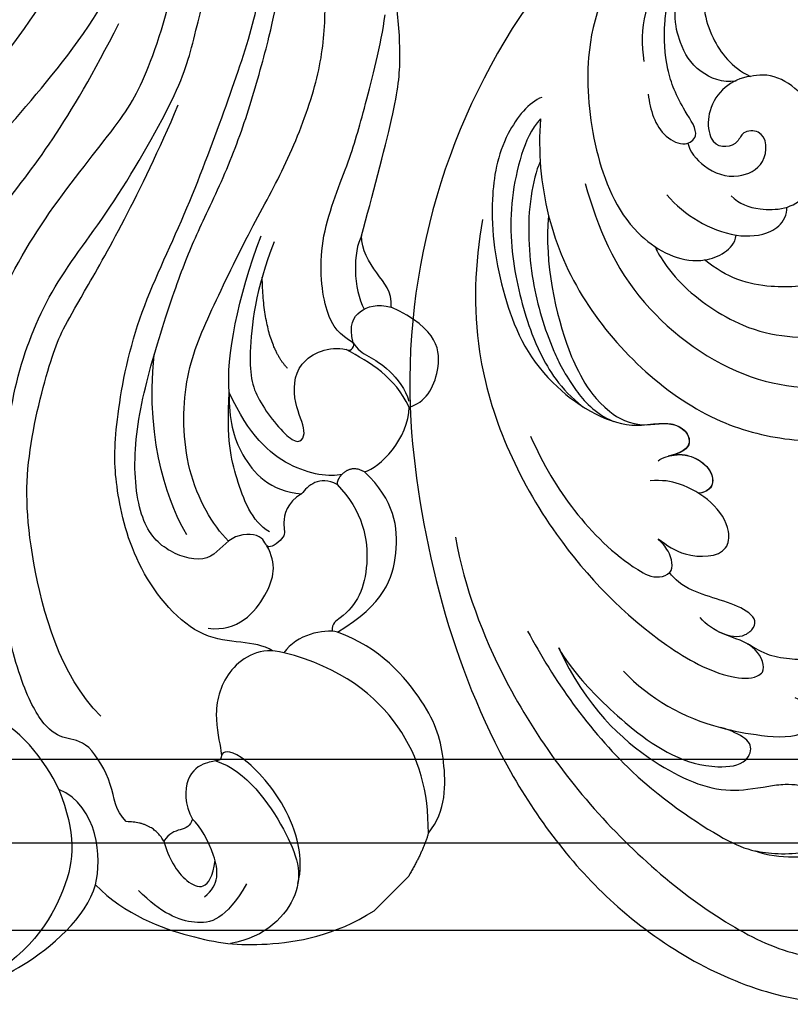
# Model space of a CAD drawing. Units: millimetres. Extents: x 2564 to 5084, y 732 to 2514.
# Drawn here: x 4307 to 4315, y 1206 to 1216 of the extents above; entities that cross this region are included whole.
import ezdxf

# ---------------------------------------------------------------- set-up
doc = ezdxf.new("R2010")
doc.units = ezdxf.units.MM
for name, color, linetype in [('H-06.木作(細線)', 8, 'Continuous'), ('H-08.木作(細線)', 8, 'Continuous'), ('T—天花—分格线', 8, 'Continuous')]:
    doc.layers.add(name, color=color, linetype=linetype)

# ---------------------------------------------------------------- blocks, each defined once
blk = doc.blocks.new('SE-21204')
at = {"layer": 'H-06.木作(細線)'}
blk.add_line((19472.314, -42121.313), (19472.314, -42124.755), dxfattribs=at)
for points, degree in [([(19446.604, -42091.956), (19449.24, -42092.338), (19453.263, -42094.774), (19455.8, -42097.164), (19457.735, -42100.045), (19458.403, -42106.695), (19457.182, -42108.764)], 3), ([(19433.685, -42095.718), (19432.238, -42098.225), (19430.702, -42099.76), (19427.395, -42100.647), (19417.422, -42106.404), (19413.102, -42113.887), (19411.177, -42117.221), (19409.649, -42125.71), (19410.209, -42136.716), (19409.656, -42145.764), (19409.139, -42152.538), (19406.924, -42159.046)], 3), ([(19443.232, -42097.93), (19440.916, -42097.581), (19438.033, -42098.353), (19436.371, -42099.313), (19427.017, -42104.714), (19422.738, -42108.993), (19418.048, -42117.866), (19416.752, -42124.422), (19416.26, -42131.93), (19415.319, -42139.51), (19414.94, -42148.253), (19413.426, -42155.369), (19411.197, -42158.474)], 3), ([(19450.639, -42111.685), (19453.71, -42110.319), (19456.06, -42107.788), (19457.453, -42101.829), (19456.145, -42097.807)], 3), ([(19409.527, -42155.185), (19411.622, -42147.368), (19412.382, -42135.241), (19412.896, -42123.572), (19414.639, -42118.436), (19418.391, -42110.128), (19424.898, -42103.619), (19427.755, -42100.762)], 3), ([(19441.916, -42106.5), (19439.226, -42108.053), (19427.861, -42115.321), (19420.111, -42124.318), (19419.021, -42137.538), (19418.05, -42145.169), (19415.603, -42152.681)], 3), ([(19457.182, -42108.764), (19456.216, -42110.437), (19453.443, -42112.791), (19450.639, -42111.685)], 3), ([(19457.182, -42108.764), (19460.212, -42108.764), (19464.984, -42111.011), (19468.462, -42113.72), (19471.6, -42118.094), (19472.314, -42121.313)], 3), ([(19464.652, -42116.319), (19465.407, -42113.499), (19464.313, -42111.604), (19461.875, -42110.619), (19459.607, -42110.619)], 3), ([(19450.639, -42111.685), (19448.509, -42112.44), (19445.354, -42112.869), (19443.495, -42111.796)], 3), ([(19443.495, -42111.796), (19440.851, -42113.322), (19435.32, -42116.516), (19428.215, -42123.621), (19423.438, -42131.894), (19421.326, -42139.779), (19420.555, -42148.119), (19419.647, -42151.506), (19416.632, -42157.317), (19414.804, -42159.145)], 3), ([(19457.027, -42120.902), (19459.031, -42121.928), (19464.515, -42120.97), (19468.178, -42118.91), (19468.254, -42114.607), (19466.812, -42112.545)], 3), ([(19458.432, -42114.33), (19456.898, -42114.741), (19455.589, -42113.432)], 2), ([(19458.432, -42114.33), (19459.494, -42113.717), (19461.65, -42113.139), (19463.305, -42114.095), (19461.929, -42115.915)], 3), ([(19463.203, -42113.593), (19463.391, -42114.957), (19461.733, -42116.273), (19459.52, -42116.866), (19458.747, -42116.854)], 3), ([(19458.747, -42116.854), (19459.289, -42115.914), (19458.094, -42115.593), (19458.432, -42114.33)], 3), ([(19455.019, -42129.639), (19453.563, -42128.799), (19452.819, -42126.021), (19454.565, -42122.996), (19457.209, -42121.47), (19457.209, -42121.053), (19456.595, -42120.439), (19456.121, -42118.671), (19457.642, -42117.15), (19458.747, -42116.854)], 3), ([(19449.088, -42117.395), (19445.013, -42117.395), (19436.933, -42122.06), (19432.234, -42126.759), (19428.283, -42133.603), (19427.733, -42135.658), (19425.187, -42145.159), (19422.592, -42151.586)], 3), ([(19467.177, -42118.892), (19466.294, -42120.421), (19462.695, -42122.498), (19457.338, -42122.498), (19456.861, -42121.741), (19457.046, -42121.418)], 3), ([(19471.158, -42127.87), (19471.757, -42126.834), (19472.314, -42124.755)], 2), ([(19454.369, -42129.168), (19452.936, -42128.872), (19450.845, -42125.672), (19443.401, -42126.342), (19438.312, -42129.553), (19435.737, -42132.012), (19431.188, -42138.431), (19428.623, -42146.046), (19425.316, -42153.335), (19422.457, -42159.259), (19420.541, -42162.085), (19419.423, -42163.202)], 3), ([(19450.049, -42127.096), (19451.731, -42128.389), (19451.456, -42132.045), (19450.282, -42133.704), (19448.88, -42134.11)], 3), ([(19471.158, -42127.87), (19469.078, -42129.95), (19464.859, -42132.386), (19458.629, -42131.79), (19455.019, -42129.639)], 3), ([(19471.158, -42127.87), (19470.962, -42129.875), (19468.226, -42132.495), (19465.118, -42134.286), (19459.507, -42134.67), (19456.669, -42133.337)], 3), ([(19448.013, -42138.405), (19447.698, -42137.227), (19448.706, -42135.763), (19449.403, -42135.633), (19449.144, -42133.672), (19448.18, -42134.635), (19446.384, -42132.84), (19447.043, -42130.379), (19444.385, -42128.798), (19441.5, -42128.81), (19437.402, -42132.092), (19434.175, -42137.091), (19431.092, -42143.19), (19429.84, -42146.255), (19428.141, -42151.193), (19425.954, -42155.659), (19423.251, -42160.34), (19421.77, -42162.449), (19420.341, -42164.135), (19419.83, -42164.646)], 3), ([(19456.669, -42133.337), (19455.798, -42132.777), (19454.776, -42131.204), (19455.019, -42129.639)], 3), ([(19444.353, -42130.665), (19442.289, -42131.217), (19437.884, -42132.954), (19433.792, -42138)], 3), ([(19446.737, -42132.438), (19445.146, -42132.438), (19441.065, -42133.531), (19436.263, -42138.333), (19434.506, -42142.754), (19432.24, -42149.291), (19430.987, -42153.966), (19428.633, -42159.308), (19426.096, -42162.82), (19422.761, -42165.894), (19421.038, -42167.288), (19419.914, -42166.93)], 3), ([(19456.669, -42133.337), (19457.582, -42137.059), (19456.001, -42140.427), (19452.972, -42142.701), (19450.066, -42142.626)], 3), ([(19448.313, -42134.929), (19446.913, -42134.554), (19443.857, -42135.955), (19441.627, -42137.348), (19439.387, -42139.848)], 3), ([(19439.387, -42139.848), (19440.752, -42138.492), (19442.794, -42137.137), (19446.336, -42136.962), (19448.013, -42138.405)], 3), ([(19449.063, -42141.38), (19448.64, -42140.648), (19446.3, -42138.889), (19442.542, -42138.697), (19439.387, -42139.848)], 3), ([(19449.321, -42140.628), (19447.947, -42140.26), (19447.947, -42139.084), (19448.013, -42138.405)], 3), ([(19439.387, -42139.848), (19437.501, -42141.442), (19435.095, -42145.007), (19433.198, -42149.203)], 3), ([(19434.152, -42149.566), (19435.543, -42146.314), (19438.908, -42142.045), (19441.089, -42140.785), (19445.685, -42140.307), (19445.277, -42141.83), (19443.224, -42142.381), (19440.971, -42144.633), (19442.045, -42147.153), (19443.062, -42147.788)], 3), ([(19449.063, -42141.38), (19449.063, -42140.885), (19449.321, -42140.628)], 2), ([(19450.066, -42142.626), (19449.063, -42142.358), (19449.063, -42141.38)], 2), ([(19450.066, -42142.626), (19450.605, -42143.56), (19450.605, -42146.501), (19449.049, -42148.059)], 3), ([(19441.097, -42143.944), (19438.684, -42143.983), (19435.307, -42147.208)], 2), ([(19443.085, -42148.477), (19442.051, -42148.2), (19440.537, -42148.2), (19436.192, -42151.656), (19433.892, -42157.382), (19432.142, -42160.413), (19429.716, -42164.615), (19428.381, -42166.341)], 3), ([(19443.062, -42147.788), (19443.529, -42147.92), (19443.279, -42148.477), (19443.085, -42148.477)], 3), ([(19449.049, -42148.059), (19446.864, -42148.849), (19444.903, -42148.337), (19443.062, -42147.788)], 3), ([(19443.085, -42148.477), (19443.636, -42148.329), (19444.467, -42148.552), (19446.084, -42148.985), (19448.005, -42148.771), (19448.75, -42148.341)], 3), ([(19449.049, -42148.059), (19449.632, -42149.07), (19449.107, -42151.373), (19446.662, -42153.418), (19443.194, -42152.125)], 3), ([(19443.085, -42148.477), (19441.982, -42149.114), (19441.636, -42150.405), (19442.324, -42151.598), (19443.194, -42152.125)], 3), ([(19438.197, -42154.191), (19438.511, -42153.017), (19440.421, -42151.108), (19441.962, -42150.695)], 3), ([(19443.194, -42152.125), (19442.473, -42152.975), (19440.892, -42152.975), (19438.871, -42153.517), (19438.197, -42154.191)], 3), ([(19438.197, -42154.191), (19436.764, -42156.672), (19433.38, -42162.534), (19431.435, -42164.889), (19428.073, -42167.873), (19426.288, -42168.63), (19424.362, -42169.742)], 3)]:
    blk.add_open_spline(points, degree=degree, dxfattribs=at)
for points, knots in [([(19455.589, -42113.432), (19454.441, -42113.432), (19453.25, -42114.623), (19449.635, -42115.591), (19448.486, -42114.442), (19446.899, -42114.017), (19443.842, -42114.836), (19438.069, -42118.169), (19432.196, -42124.357), (19427.814, -42130.102), (19425.185, -42136.366), (19424.507, -42143.102), (19421.768, -42153.056), (19420.057, -42155.582), (19417.89, -42159.396), (19417.266, -42160.275)], [0, 0, 0, 0, 1, 2, 3, 4, 5, 6, 7, 8, 9, 10, 11, 12, 12.785585, 12.785585, 12.785585, 12.785585]), ([(19449.321, -42140.628), (19451.918, -42140.623), (19455.31, -42138.251), (19456.444, -42135.282), (19455.944, -42133.481), (19456.364, -42133.097)], [0, 0, 0, 0, 1, 2, 2.244105, 2.244105, 2.244105, 2.244105])]:
    blk.add_open_spline(points, degree=3, knots=knots, dxfattribs=at)
blk = doc.blocks.new('SE-21135L-d')
at = {"layer": 'H-08.木作(細線)'}
for centre, radius, start, end in [((0.186, -25.423), 46.982, 50.24857, 89.19731), ((18.312, -10.187), 21.421, 81.75139, 100.06921), ((-8.509, -3.084), 14.279, 130.01121, 162.0185), ((20.533, -4.323), 8.516, 126.50989, 165.22804), ((-23.475, -3.601), 8.05, 157.57083, 196.09603), ((19.771, -2.141), 1.397, 101.32716, 126.09287), ((20.075, -3.721), 3.005, 69.19247, 101.08373), ((19.981, -4.087), 3.382, 3.2058, 69.90874)]:
    blk.add_arc(centre, radius, start, end, dxfattribs=at)
for points, knots in [([(0.844, 21.555), (-7.659, 21.522), (-21.257, 18.953), (-35.127, 9.602), (-40.969, 0.698), (-42.341, -6.817), (-41.792, -13.384), (-39.336, -16.772), (-37.107, -17.374), (-35.942, -16.795), (-35.803, -16.471)], [92.175788, 92.175788, 92.175788, 92.175788, 117.336869, 130.037734, 144.243682, 150.985825, 157.589518, 160.643916, 162.510366, 163.775216, 163.775216, 163.775216, 163.775216]), ([(-7.486, 18.98), (-11.125, 18.56), (-18.963, 16.224), (-29.981, 9.183), (-37.676, 0.012), (-39.038, -5.308), (-39.196, -10.298), (-37.592, -14.832), (-35.741, -16.573), (-33.739, -17.388), (-30.475, -16.729), (-29.037, -12.806), (-30.114, -10.318), (-31.536, -10.051)], [0, 0, 0, 0, 10.611163, 24.64425, 38.373059, 45.859214, 51.005333, 55.406059, 57.203453, 59.271173, 62.901099, 65.750724, 69.583519, 69.583519, 69.583519, 69.583519]), ([(14.615, 15.552), (11.541, 16.32), (3.909, 17.134), (-7.194, 13.105), (-15.175, 6.342), (-18.522, 1.263), (-18.901, -1.149), (-18.281, -2.236), (-16.29, -1.527), (-15.801, 0.57), (-14.81, 1.837), (-14.298, 2.219)], [0, 0, 0, 0, 9.270524, 22.938985, 33.481297, 38.561597, 40.616303, 41.167057, 42.928513, 45.390424, 47.319048, 47.319048, 47.319048, 47.319048]), ([(22.892, 10.822), (22.633, 11.718), (20.233, 13.938), (15.166, 15.146), (9.274, 14.672), (3.114, 12.571), (-1.222, 6.566), (-0.124, 3.243), (-1.664, 1.866), (-2.606, 2.347), (-2.843, 3.687)], [0, 0, 0, 0, 3.453176, 8.028122, 15.016277, 21.714337, 27.089205, 30.652796, 32.220616, 33.324295, 33.324295, 33.324295, 33.324295]), ([(-14.423, 14.366), (-17.926, 12.797), (-24.705, 8.746), (-30.107, 1.546), (-30.777, -0.004), (-31.02, -0.884)], [0, 0, 0, 0, 11.322413, 20.356785, 25.083675, 25.083675, 25.083675, 25.083675]), ([(-0.776, 13.22), (-2.836, 12.497), (-6.375, 10.672), (-9.858, 7.65), (-11.423, 5.195), (-11.17, 4.312), (-11, 4.14)], [0, 0, 0, 0, 5.948879, 12.092999, 13.748676, 14.549652, 14.549652, 14.549652, 14.549652]), ([(21.385, 11.012), (20.737, 11.707), (18.004, 13.094), (13.08, 13.963), (8.409, 13.218), (5.296, 12.37), (2.371, 10.956), (1.03, 9.415)], [0, 0, 0, 0, 2.853605, 9.009973, 14.595846, 17.195623, 19.73153, 19.73153, 19.73153, 19.73153]), ([(18.386, 11.244), (17.8, 11.555), (15.066, 12.458), (9.988, 12.517), (5.952, 11.576), (2.897, 10.366), (0.529, 8.675), (-0.15, 7.338)], [0, 0, 0, 0, 2.712979, 8.547815, 14.003585, 16.660045, 18.322347, 18.322347, 18.322347, 18.322347]), ([(-15.72, 12.287), (-20.059, 10.609), (-24.376, 6.517), (-26.785, 1.82), (-26.512, -0.926), (-26.267, -3.714), (-27.077, -5.982), (-29.215, -6.687), (-30.77, -5.901), (-31.522, -3.546), (-31.177, -1.314), (-30.917, -0.529)], [0, 0, 0, 0, 10.157951, 18.240208, 22.040617, 23.261782, 26.971992, 28.012249, 29.673809, 31.760155, 35.876716, 35.876716, 35.876716, 35.876716]), ([(-15.72, 12.287), (-15.762, 12.27), (-17.249, 11.663), (-22.111, 7.464), (-25.022, 3.378), (-24.866, -0.088), (-23.408, -1.111), (-22.675, -0.204), (-22.09, 1.324)], [0, 0, 0, 0, 7.170603, 12.834242, 19.262075, 21.338402, 22.017912, 25.171268, 25.171268, 25.171268, 25.171268]), ([(14.567, 10.904), (11.288, 11.465), (6.445, 10.67), (3.337, 9.538), (1.021, 8.31), (-0.457, 6.295), (-0.536, 5.072)], [0, 0, 0, 0, 9.96733, 12.847032, 15.047962, 16.24232, 16.24232, 16.24232, 16.24232]), ([(14.567, 10.904), (12.416, 10.521), (6.445, 8.385), (-0.365, 1.864), (-2.436, -4.905), (-2.783, -9.243), (-1.954, -13.888), (0.19, -15.579), (1.937, -14.876), (1.64, -13.779)], [6.772224, 6.772224, 6.772224, 6.772224, 13.312963, 25.995107, 31.788618, 36.825872, 39.471938, 42.007413, 43.529657, 43.529657, 43.529657, 43.529657]), ([(16.652, 8.181), (13.475, 7.54), (7.956, 5.605), (1.425, -2.259), (0.907, -9.404), (1.682, -14.77), (3.112, -17.696), (5.873, -20.055), (7.822, -17.727), (8.282, -14.41), (7.545, -12.718), (7.135, -12.284)], [0, 0, 0, 0, 9.156344, 17.685563, 25.792432, 30.672396, 34.725137, 36.793783, 39.74688, 43.43901, 45.220786, 45.220786, 45.220786, 45.220786]), ([(38.559, -9.199), (38.136, -2.072), (32.736, 4.887), (26.651, 7.689), (19.061, 7.585), (13.061, 5.68), (10.685, 2.038), (10.709, 0.362), (10.726, 0.176)], [0, 0, 0, 0, 7.809814, 17.314269, 23.966561, 30.270355, 34.770278, 35.336001, 35.336001, 35.336001, 35.336001]), ([(-8.592, 4.77), (-9.096, 4.191), (-10.103, 2.933), (-10.192, 0.014), (-7.322, -0.473), (-4.913, 2.127), (-4.481, 4.203), (-4.488, 5.062)], [0, 0, 0, 0, 2.085863, 4.968705, 6.273986, 10.915912, 12.746177, 12.746177, 12.746177, 12.746177]), ([(-0.551, 5.067), (-0.533, 4.239), (-0.389, 3.014), (-1.678, 1.861), (-2.621, 2.342), (-2.858, 3.682)], [28.102754, 28.102754, 28.102754, 28.102754, 30.652796, 32.220616, 33.324295, 33.324295, 33.324295, 33.324295]), ([(-0.543, 5.07), (-0.526, 4.241), (-0.382, 3.017), (-1.671, 1.864), (-2.614, 2.345), (-2.85, 3.685)], [28.102754, 28.102754, 28.102754, 28.102754, 30.652796, 32.220616, 33.324295, 33.324295, 33.324295, 33.324295]), ([(-11.007, 4.138), (-11.005, 4.135), (-10.674, 3.805), (-9.557, 3.988), (-8.867, 4.537), (-8.599, 4.768)], [14.549652, 14.549652, 14.549652, 14.549652, 14.559518, 16.099708, 17.174364, 17.174364, 17.174364, 17.174364]), ([(-3.118, 4.414), (-2.911, 4.059), (-2.705, 3.25), (-2.866, 2.105), (-3.647, 0.923), (-4.683, 0.561), (-5.386, 0.901), (-5.576, 1.43), (-5.592, 1.724)], [0, 0, 0, 0, 1.252327, 2.183078, 3.582667, 4.81396, 5.352265, 5.897757, 5.897757, 5.897757, 5.897757]), ([(-15.404, 0.954), (-15.771, 0.226), (-15.994, -0.599), (-15.015, -1.902), (-13.6, -0.972), (-12.676, 2.566), (-11.515, 3.837), (-11, 4.14)], [0, 0, 0, 0, 1.420444, 2.075863, 3.720525, 6.965873, 9.02375, 9.02375, 9.02375, 9.02375]), ([(-2.823, 3.497), (-2.805, 3.385), (-2.761, 2.948), (-2.88, 2.1), (-3.662, 0.918), (-4.697, 0.556), (-5.4, 0.896), (-5.59, 1.425), (-5.607, 1.719)], [0.930073, 0.930073, 0.930073, 0.930073, 1.252327, 2.183078, 3.582667, 4.81396, 5.352265, 5.897757, 5.897757, 5.897757, 5.897757]), ([(-2.815, 3.5), (-2.798, 3.388), (-2.754, 2.95), (-2.873, 2.102), (-3.655, 0.92), (-4.69, 0.558), (-5.393, 0.899), (-5.583, 1.427), (-5.6, 1.721)], [0.930073, 0.930073, 0.930073, 0.930073, 1.252327, 2.183078, 3.582667, 4.81396, 5.352265, 5.897757, 5.897757, 5.897757, 5.897757]), ([(11.875, 3.574), (11.94, 3.655), (9.442, 2.7), (5.126, -2.661), (4.486, -8.557), (5.249, -12.544), (6.894, -15.491)], [0, 0, 0, 0, 5.336392, 9.810173, 15.694716, 22.274869, 22.274869, 22.274869, 22.274869]), ([(35.111, -3.207), (34.258, -1.075), (31.585, 2.14), (27.265, 3.749), (24.921, 3.484)], [0, 0, 0, 0, 6.1741, 12.558064, 12.558064, 12.558064, 12.558064]), ([(22.602, 3.345), (21.493, 3.288), (19.812, 2.927), (18.712, 1.064), (19.502, -0.178), (21.77, 1.21), (24.296, 2.026), (26.87, 1.975), (29.261, 1.528), (30.572, 0.809), (31.206, 0.261)], [0, 0, 0, 0, 3.03639, 4.473995, 5.568725, 7.369129, 10.440091, 13.698325, 15.094816, 17.782681, 17.782681, 17.782681, 17.782681]), ([(-22.09, 1.324), (-22.411, 0.418), (-22.906, -1.454), (-23.253, -4.155), (-22.252, -5.45), (-20.912, -5.386), (-20.67, -4.595), (-20.373, -4.053)], [6.88121, 6.88121, 6.88121, 6.88121, 9.739906, 12.739736, 13.664178, 14.612828, 15.936085, 15.936085, 15.936085, 15.936085]), ([(18.982, 0.799), (18.403, 0.733), (17.044, -0.241), (16.131, -2.311), (17.062, -4.75), (19.563, -4.816), (19.593, -3.027), (18.52, -2.712), (18.402, -1.421), (18.948, -1.012)], [0, 0, 0, 0, 1.881685, 4.134762, 5.83331, 7.743289, 8.663696, 9.495343, 11.171382, 11.171382, 11.171382, 11.171382]), ([(23.098, -2.873), (23, -1.91), (23.992, 0.006), (26.399, 1.122), (28.543, 1.29), (31.206, 0.261)], [0, 0, 0, 0, 2.416102, 5.495709, 10.213296, 10.213296, 10.213296, 10.213296]), ([(7.987, -14.285), (8.032, -14.876), (9.395, -15.51), (10.009, -13.154), (9.57, -10.208), (8.404, -8.131), (8.332, -3.976), (9.326, -1.285), (10.74, 0.191)], [0, 0, 0, 0, 0.945727, 3.49877, 4.524029, 7.839616, 11.720097, 16.493362, 16.493362, 16.493362, 16.493362]), ([(10.719, 0.174), (10.763, -0.318), (11.043, -1.254), (11.749, -2.03), (12.306, -2.149)], [35.336001, 35.336001, 35.336001, 35.336001, 36.834259, 38.232785, 38.232785, 38.232785, 38.232785]), ([(-16.358, -0.96), (-16.537, -1.346), (-17.165, -1.943), (-17.654, -3.834), (-17.796, -5.507), (-18.416, -6.854), (-19.854, -7.167), (-20.613, -6.631), (-21.013, -5.552), (-20.656, -4.608)], [0, 0, 0, 0, 2.024954, 3.523266, 4.911249, 6.90541, 7.975487, 8.689087, 10.385468, 10.385468, 10.385468, 10.385468]), ([(31.842, -12.774), (32.906, -12.403), (34.945, -10.089), (35.046, -4.07), (30.58, -0.682), (26.407, -1.044), (24.09, -2.63), (23.357, -3.898)], [0, 0, 0, 0, 2.945407, 8.795659, 13.82666, 17.934925, 21.344015, 21.344015, 21.344015, 21.344015]), ([(15.097, -1.972), (14.471, -2.544), (14.025, -3.46), (13.773, -6.345), (16.373, -9.153), (20.759, -8.797), (23.511, -5.962), (23.4, -4.196), (23.357, -3.898)], [0, 0, 0, 0, 2.465194, 3.959288, 7.017199, 11.647433, 16.001705, 16.892282, 16.892282, 16.892282, 16.892282]), ([(12.306, -2.149), (12.305, -2.155), (12.129, -2.969), (12.122, -4.341), (12.993, -5.568), (13.785, -5.837), (14.019, -5.839)], [5.687023, 5.687023, 5.687023, 5.687023, 5.703938, 8.110003, 9.485917, 10.166752, 10.166752, 10.166752, 10.166752])]:
    blk.add_open_spline(points, degree=3, knots=knots, dxfattribs=at)

msp = doc.modelspace()

# ---------------------------------------------------------------- linework, layer by layer
at = {"layer": 'T—天花—分格线', "ltscale": 15}
for points in [[(4560.62, 1328.3952), (4560.62, 1207.1554), (4296.0199, 1207.1554), (4296.0199, 1328.3952)], [(4559.7591, 1328.3952), (4559.7591, 1208.0162), (4296.8808, 1208.0162), (4296.8808, 1328.3952)], [(4558.94, 1328.3952), (4558.94, 1208.8354), (4297.6999, 1208.8354), (4297.6999, 1328.3952)]]:
    msp.add_lwpolyline(points, dxfattribs=at)

# ---------------------------------------------------------------- block references
at = {"color": 2, "xscale": -0.14, "yscale": 0.14, "zscale": 0.14, "rotation": 134.9999999999999}
msp.add_blockref('SE-21204', (-1786.9899, -1034.786), dxfattribs=at)
at = {"xscale": 0.14, "yscale": 0.14, "zscale": 0.14, "rotation": 93.91811457675657}
msp.add_blockref('SE-21135L-d', (4313.8471, 1212.2509), dxfattribs=at)

doc.saveas('drawing.dxf')
